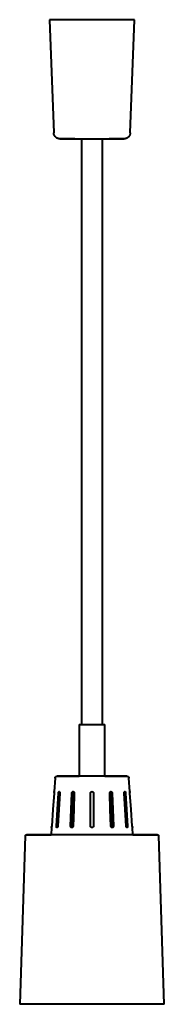
# Model space of a CAD drawing. Units: millimetres. Extents: x -70 to 70, y 3050 to 4000.
import ezdxf

# ---------------------------------------------------------------- set-up
doc = ezdxf.new("R2010")
doc.units = ezdxf.units.MM

# ---------------------------------------------------------------- blocks, each defined once
blk = doc.blocks.new('Värmelampa Compact M 27001 - 27001-C-44517-Right')
at = {"lineweight": 40}
for p, q in [((-12.5, 3320), (-12.5, 3270)), ((-12.5, 3320), (0, 3320)), ((0, 3320), (12.5, 3320)), ((12.5, 3270), (12.5, 3320)), ((-35.67, 3268.18), (-36.58, 3255.19)), ((36.58, 3255.19), (35.67, 3268.18)), ((-64.34, 3212.47), (-69.76, 3050)), ((-39.01, 3220.46), (-39.49, 3213.48)), ((39.5, 3213.46), (36.78, 3213.46)), ((39.49, 3213.48), (39.01, 3220.46)), ((69.76, 3050), (64.34, 3212.47)), ((0, 3050), (-69.76, 3050)), ((69.76, 3050), (0, 3050))]:
    blk.add_line(p, q, dxfattribs=at)
at = {"lineweight": 40, "flags": 128}
for points in [[(-35.67, 3268.18), (-35.66, 3268.26), (-35.65, 3268.33), (-35.64, 3268.41), (-35.62, 3268.49), (-35.6, 3268.56), (-35.58, 3268.64), (-35.56, 3268.71), (-35.53, 3268.79), (-35.5, 3268.86), (-35.46, 3268.93), (-35.43, 3269), (-35.39, 3269.06), (-35.34, 3269.13), (-35.3, 3269.19), (-35.25, 3269.26), (-35.2, 3269.32), (-35.15, 3269.38), (-35.09, 3269.43), (-35.04, 3269.49), (-34.98, 3269.54), (-34.92, 3269.59), (-34.86, 3269.63), (-34.79, 3269.68), (-34.72, 3269.72), (-34.66, 3269.76), (-34.59, 3269.8), (-34.52, 3269.83), (-34.44, 3269.86), (-34.37, 3269.89), (-34.3, 3269.91), (-34.22, 3269.93), (-34.14, 3269.95), (-34.07, 3269.97), (-33.99, 3269.98), (-33.91, 3269.99), (-33.83, 3270), (-33.76, 3270), (-33.72, 3270)], [(0, 3270), (-1.35, 3270), (-2.69, 3270), (-4.04, 3270), (-5.37, 3270), (-6.7, 3270), (-8.01, 3270), (-9.32, 3270), (-10.61, 3270), (-11.88, 3270), (-13.13, 3270), (-14.36, 3270), (-15.57, 3270), (-16.75, 3270), (-17.91, 3270), (-19.04, 3270), (-20.13, 3270), (-21.2, 3270), (-22.23, 3270), (-23.23, 3270), (-24.19, 3270), (-25.11, 3270), (-25.99, 3270), (-26.82, 3270), (-27.62, 3270), (-28.37, 3270), (-29.08, 3270), (-29.74, 3270), (-30.35, 3270), (-30.91, 3270), (-31.42, 3270), (-31.89, 3270), (-32.3, 3270), (-32.66, 3270), (-32.97, 3270), (-33.22, 3270), (-33.43, 3270), (-33.58, 3270), (-33.67, 3270), (-33.71, 3270), (-33.72, 3270)], [(-33.72, 3270), (-33.69, 3270), (-33.61, 3270), (-33.47, 3270), (-33.28, 3270), (-33.04, 3270), (-32.75, 3270), (-32.4, 3270), (-32, 3270), (-31.55, 3270), (-31.05, 3270), (-30.5, 3270), (-29.91, 3270), (-29.26, 3270), (-28.57, 3270), (-27.83, 3270), (-27.04, 3270), (-26.22, 3270), (-25.35, 3270), (-24.44, 3270), (-23.49, 3270), (-22.5, 3270), (-21.48, 3270), (-20.43, 3270), (-19.34, 3270), (-18.22, 3270), (-17.07, 3270), (-15.89, 3270), (-14.69, 3270), (-13.46, 3270), (-12.5, 3270)], [(33.72, 3270), (33.69, 3270), (33.61, 3270), (33.47, 3270), (33.28, 3270), (33.04, 3270), (32.75, 3270), (32.4, 3270), (32, 3270), (31.55, 3270), (31.05, 3270), (30.5, 3270), (29.91, 3270), (29.26, 3270), (28.57, 3270), (27.83, 3270), (27.04, 3270), (26.22, 3270), (25.35, 3270), (24.44, 3270), (23.49, 3270), (22.5, 3270), (21.48, 3270), (20.43, 3270), (19.34, 3270), (18.22, 3270), (17.07, 3270), (15.89, 3270), (14.69, 3270), (13.46, 3270), (12.22, 3270), (10.95, 3270), (9.67, 3270), (8.37, 3270), (7.05, 3270), (5.73, 3270), (4.4, 3270), (3.06, 3270), (1.71, 3270), (0.36, 3270), (0, 3270)], [(12.5, 3270), (13.13, 3270), (14.36, 3270), (15.57, 3270), (16.75, 3270), (17.91, 3270), (19.04, 3270), (20.13, 3270), (21.2, 3270), (22.23, 3270), (23.23, 3270), (24.19, 3270), (25.11, 3270), (25.99, 3270), (26.82, 3270), (27.62, 3270), (28.37, 3270), (29.08, 3270), (29.74, 3270), (30.35, 3270), (30.91, 3270), (31.42, 3270), (31.89, 3270), (32.3, 3270), (32.66, 3270), (32.97, 3270), (33.22, 3270), (33.43, 3270), (33.58, 3270), (33.67, 3270), (33.71, 3270), (33.72, 3270)], [(33.72, 3270), (33.79, 3270), (33.87, 3269.99), (33.95, 3269.99), (34.03, 3269.97), (34.1, 3269.96), (34.18, 3269.94), (34.26, 3269.92), (34.33, 3269.9), (34.41, 3269.87), (34.48, 3269.85), (34.55, 3269.81), (34.62, 3269.78), (34.69, 3269.74), (34.76, 3269.7), (34.82, 3269.66), (34.89, 3269.61), (34.95, 3269.56), (35.01, 3269.51), (35.07, 3269.46), (35.12, 3269.41), (35.17, 3269.35), (35.23, 3269.29), (35.27, 3269.23), (35.32, 3269.16), (35.36, 3269.1), (35.41, 3269.03), (35.44, 3268.96), (35.48, 3268.89), (35.51, 3268.82), (35.54, 3268.75), (35.57, 3268.68), (35.59, 3268.6), (35.61, 3268.53), (35.63, 3268.45), (35.65, 3268.37), (35.66, 3268.3), (35.67, 3268.22), (35.67, 3268.18)], [(-36.65, 3253.73), (-37.76, 3237.82), (-38.88, 3221.92)], [(-34.4, 3221.92), (-33.44, 3237.82), (-32.48, 3253.73)], [(-31.01, 3253.73), (-31.97, 3237.82), (-32.93, 3221.92)], [(-20.71, 3221.92), (-20.15, 3237.82), (-19.6, 3253.73)], [(-18.59, 3253.73), (-19.15, 3237.82), (-19.71, 3221.92)], [(-17.05, 3253.73), (-17.61, 3237.82), (-18.17, 3221.92)], [(-1.47, 3221.92), (-1.47, 3237.82), (-1.47, 3253.73)], [(1.47, 3253.73), (1.47, 3237.82), (1.47, 3221.92)], [(18.17, 3221.92), (17.61, 3237.82), (17.05, 3253.73)], [(19.71, 3221.92), (19.15, 3237.82), (18.59, 3253.73)], [(19.6, 3253.73), (20.15, 3237.82), (20.71, 3221.92)], [(32.93, 3221.92), (31.97, 3237.82), (31.01, 3253.73)], [(32.48, 3253.73), (33.44, 3237.82), (34.4, 3221.92)], [(38.88, 3221.92), (37.76, 3237.82), (36.65, 3253.73)], [(-64.34, 3212.47), (-64.34, 3212.51), (-64.34, 3212.56), (-64.33, 3212.6), (-64.32, 3212.64), (-64.32, 3212.68), (-64.31, 3212.72), (-64.29, 3212.76), (-64.28, 3212.79), (-64.27, 3212.83), (-64.25, 3212.87), (-64.23, 3212.91), (-64.21, 3212.94), (-64.19, 3212.98), (-64.17, 3213.01), (-64.14, 3213.05), (-64.12, 3213.08), (-64.09, 3213.11), (-64.07, 3213.14), (-64.04, 3213.17), (-64.01, 3213.2), (-63.98, 3213.22), (-63.95, 3213.25), (-63.91, 3213.27), (-63.88, 3213.3), (-63.84, 3213.32), (-63.81, 3213.34), (-63.77, 3213.36), (-63.73, 3213.38), (-63.7, 3213.39), (-63.66, 3213.41), (-63.62, 3213.42), (-63.58, 3213.43), (-63.54, 3213.44), (-63.5, 3213.45), (-63.46, 3213.45), (-63.42, 3213.46), (-63.38, 3213.46), (-63.34, 3213.46), (-63.32, 3213.46)], [(0, 3213.46), (-2.53, 3213.46), (-5.06, 3213.46), (-7.58, 3213.46), (-10.09, 3213.46), (-12.58, 3213.46), (-15.05, 3213.46), (-17.5, 3213.46), (-19.92, 3213.46), (-22.31, 3213.46), (-24.66, 3213.46), (-26.97, 3213.46), (-29.24, 3213.46), (-31.46, 3213.46), (-33.63, 3213.46), (-35.75, 3213.46), (-37.81, 3213.46), (-39.81, 3213.46), (-41.75, 3213.46), (-43.62, 3213.46), (-45.42, 3213.46), (-47.15, 3213.46), (-48.8, 3213.46), (-50.38, 3213.46), (-51.87, 3213.46), (-53.28, 3213.46), (-54.61, 3213.46), (-55.84, 3213.46), (-56.99, 3213.46), (-58.05, 3213.46), (-59.02, 3213.46), (-59.89, 3213.46), (-60.66, 3213.46), (-61.34, 3213.46), (-61.92, 3213.46), (-62.4, 3213.46), (-62.78, 3213.46), (-63.06, 3213.46), (-63.24, 3213.46), (-63.32, 3213.46), (-63.32, 3213.46)], [(-63.32, 3213.46), (-63.27, 3213.46), (-63.12, 3213.46), (-62.86, 3213.46), (-62.51, 3213.46), (-62.06, 3213.46), (-61.5, 3213.46), (-60.85, 3213.46), (-60.1, 3213.46), (-59.26, 3213.46), (-58.32, 3213.46), (-57.29, 3213.46), (-56.16, 3213.46), (-54.95, 3213.46), (-53.65, 3213.46), (-52.26, 3213.46), (-50.79, 3213.46), (-49.24, 3213.46), (-47.6, 3213.46), (-45.9, 3213.46), (-44.11, 3213.46), (-42.26, 3213.46), (-40.34, 3213.46), (-39.5, 3213.46)], [(63.32, 3213.46), (63.27, 3213.46), (63.12, 3213.46), (62.86, 3213.46), (62.51, 3213.46), (62.06, 3213.46), (61.5, 3213.46), (60.85, 3213.46), (60.1, 3213.46), (59.26, 3213.46), (58.32, 3213.46), (57.29, 3213.46), (56.16, 3213.46), (54.95, 3213.46), (53.65, 3213.46), (52.26, 3213.46), (50.79, 3213.46), (49.24, 3213.46), (47.6, 3213.46), (45.9, 3213.46), (44.11, 3213.46), (42.26, 3213.46), (40.34, 3213.46), (38.36, 3213.46), (36.31, 3213.46), (34.21, 3213.46), (32.05, 3213.46), (29.84, 3213.46), (27.59, 3213.46), (25.29, 3213.46), (22.94, 3213.46), (20.57, 3213.46), (18.15, 3213.46), (15.71, 3213.46), (13.25, 3213.46), (10.76, 3213.46), (8.26, 3213.46), (5.74, 3213.46), (3.21, 3213.46), (0.68, 3213.46), (0, 3213.46)], [(39.5, 3213.46), (39.81, 3213.46), (41.75, 3213.46), (43.62, 3213.46), (45.42, 3213.46), (47.15, 3213.46), (48.8, 3213.46), (50.38, 3213.46), (51.87, 3213.46), (53.28, 3213.46), (54.61, 3213.46), (55.84, 3213.46), (56.99, 3213.46), (58.05, 3213.46), (59.02, 3213.46), (59.89, 3213.46), (60.66, 3213.46), (61.34, 3213.46), (61.92, 3213.46), (62.4, 3213.46), (62.78, 3213.46), (63.06, 3213.46), (63.24, 3213.46), (63.32, 3213.46), (63.32, 3213.46)], [(63.32, 3213.46), (63.36, 3213.46), (63.4, 3213.46), (63.44, 3213.46), (63.48, 3213.45), (63.52, 3213.44), (63.56, 3213.43), (63.6, 3213.42), (63.64, 3213.41), (63.68, 3213.4), (63.72, 3213.38), (63.76, 3213.37), (63.79, 3213.35), (63.83, 3213.33), (63.86, 3213.31), (63.9, 3213.29), (63.93, 3213.26), (63.96, 3213.24), (63.99, 3213.21), (64.02, 3213.18), (64.05, 3213.15), (64.08, 3213.12), (64.11, 3213.09), (64.13, 3213.06), (64.16, 3213.03), (64.18, 3212.99), (64.2, 3212.96), (64.22, 3212.92), (64.24, 3212.89), (64.26, 3212.85), (64.27, 3212.81), (64.29, 3212.77), (64.3, 3212.73), (64.31, 3212.69), (64.32, 3212.65), (64.33, 3212.61), (64.33, 3212.57), (64.34, 3212.53), (64.34, 3212.49), (64.34, 3212.47)]]:
    blk.add_lwpolyline(points, dxfattribs=at)
at = {"lineweight": 40}
for points, knots in [([(-36.58, 3255.19), (-36.58, 3255.19), (-36.58, 3255.17), (-36.58, 3255.02), (-36.6, 3254.69), (-36.62, 3254.24), (-36.64, 3253.9), (-36.65, 3253.73)], [-0.4999562, -0.4999562, -0.4999562, -0.4999562, -0.4444444, -0.3333333, -0.2222222, -0.1111111, 0, 0, 0, 0]), ([(-36.62, 3254.23), (-36.61, 3254.31), (-36.6, 3254.62), (-36.58, 3254.99), (-36.58, 3255.17), (-36.58, 3255.19), (-36.58, 3255.19)], [-0.8888674, -0.8888674, -0.8888674, -0.8888674, -0.8333333, -0.6666667, -0.5555556, -0.4999571, -0.4999571, -0.4999571, -0.4999571]), ([(-32.48, 3253.73), (-32.46, 3253.98), (-32.37, 3254.49), (-32.1, 3254.99), (-31.81, 3255.2), (-31.55, 3255.2), (-31.31, 3255.02), (-31.12, 3254.69), (-31.01, 3254.24), (-31, 3253.9), (-31.01, 3253.73)], [-1, -1, -1, -1, -0.833333, -0.666667, -0.555556, -0.444444, -0.333333, -0.222222, -0.111111, 0, 0, 0, 0]), ([(-19.6, 3253.73), (-19.59, 3253.98), (-19.46, 3254.49), (-19.01, 3254.99), (-18.51, 3255.2), (-18.06, 3255.2), (-17.64, 3255.02), (-17.3, 3254.69), (-17.09, 3254.24), (-17.05, 3253.9), (-17.05, 3253.73)], [-1, -1, -1, -1, -0.833333, -0.666667, -0.555556, -0.444444, -0.333333, -0.222222, -0.111111, 0, 0, 0, 0]), ([(-1.47, 3253.73), (-1.47, 3253.89), (-1.41, 3254.22), (-1.14, 3254.71), (-0.66, 3255.09), (-0.22, 3255.19), (0, 3255.19)], [-1, -1, -1, -1, -0.785714, -0.571429, -0.285714, 0, 0, 0, 0]), ([(0, 3255.19), (0.17, 3255.19), (0.49, 3255.14), (0.98, 3254.87), (1.37, 3254.38), (1.47, 3253.94), (1.47, 3253.73)], [-1, -1, -1, -1, -0.785714, -0.571429, -0.285714, 0, 0, 0, 0]), ([(17.05, 3253.73), (17.04, 3253.98), (17.15, 3254.49), (17.57, 3254.99), (18.06, 3255.2), (18.51, 3255.2), (18.94, 3255.02), (19.29, 3254.69), (19.53, 3254.24), (19.59, 3253.9), (19.6, 3253.73)], [-1, -1, -1, -1, -0.833333, -0.666667, -0.555556, -0.444444, -0.333333, -0.222222, -0.111111, 0, 0, 0, 0]), ([(31.01, 3253.73), (30.99, 3253.98), (31.03, 3254.49), (31.27, 3254.99), (31.55, 3255.2), (31.81, 3255.2), (32.06, 3255.02), (32.27, 3254.69), (32.42, 3254.24), (32.46, 3253.9), (32.48, 3253.73)], [-1, -1, -1, -1, -0.833333, -0.666667, -0.555556, -0.444444, -0.333333, -0.222222, -0.111111, 0, 0, 0, 0]), ([(36.65, 3253.73), (36.63, 3253.98), (36.6, 3254.49), (36.58, 3254.99), (36.58, 3255.17), (36.58, 3255.19), (36.58, 3255.19)], [-1, -1, -1, -1, -0.8333333, -0.6666667, -0.5555556, -0.4999571, -0.4999571, -0.4999571, -0.4999571]), ([(36.58, 3255.19), (36.58, 3255.19), (36.58, 3255.17), (36.58, 3255.02), (36.6, 3254.69), (36.61, 3254.39), (36.62, 3254.23)], [-0.4999562, -0.4999562, -0.4999562, -0.4999562, -0.4444444, -0.3333333, -0.2222222, -0.1111111, -0.1111111, -0.1111111, -0.1111111]), ([(-38.88, 3221.92), (-38.89, 3221.75), (-38.91, 3221.41), (-38.96, 3220.96), (-38.99, 3220.63), (-39, 3220.48), (-39.01, 3220.46), (-39.01, 3220.46)], [-1, -1, -1, -1, -0.8888889, -0.7777778, -0.6666667, -0.5555556, -0.5000434, -0.5000434, -0.5000434, -0.5000434]), ([(-39.01, 3220.46), (-39.01, 3220.46), (-39, 3220.48), (-38.99, 3220.63), (-38.96, 3220.96), (-38.91, 3221.41), (-38.89, 3221.75), (-38.88, 3221.92)], [-0.5000425, -0.5000425, -0.5000425, -0.5000425, -0.4444444, -0.3333333, -0.2222222, -0.1111111, 0, 0, 0, 0]), ([(0, 3220.46), (-0.11, 3220.46), (-0.44, 3220.49), (-0.85, 3220.69), (-1.16, 3221), (-1.33, 3221.28), (-1.44, 3221.59), (-1.47, 3221.81), (-1.47, 3221.92)], [-1, -1, -1, -1, -0.857143, -0.571429, -0.428571, -0.285714, -0.142857, 0, 0, 0, 0]), ([(1.47, 3221.92), (1.47, 3221.81), (1.44, 3221.59), (1.33, 3221.28), (1.1, 3220.91), (0.66, 3220.56), (0.22, 3220.46), (0, 3220.46)], [-1, -1, -1, -1, -0.857143, -0.714286, -0.571429, -0.285714, 0, 0, 0, 0]), ([(38.88, 3221.92), (38.89, 3221.75), (38.91, 3221.41), (38.96, 3220.96), (38.99, 3220.63), (39, 3220.48), (39.01, 3220.46), (39.01, 3220.46)], [-1, -1, -1, -1, -0.8888889, -0.7777778, -0.6666667, -0.5555556, -0.5000434, -0.5000434, -0.5000434, -0.5000434]), ([(39.01, 3220.46), (39.01, 3220.46), (39, 3220.48), (38.99, 3220.63), (38.96, 3220.96), (38.91, 3221.41), (38.89, 3221.75), (38.88, 3221.92)], [-0.5000425, -0.5000425, -0.5000425, -0.5000425, -0.4444444, -0.3333333, -0.2222222, -0.1111111, 0, 0, 0, 0])]:
    blk.add_open_spline(points, degree=3, knots=knots, dxfattribs=at)
for points in [[(-17.93, 3255), (-18.06, 3254.91), (-18.29, 3254.69), (-18.53, 3254.24), (-18.59, 3253.9), (-18.59, 3253.73)], [(18.59, 3253.73), (18.59, 3253.98), (18.45, 3254.49), (18.12, 3254.87), (17.93, 3255)], [(-32.93, 3221.92), (-32.94, 3221.75), (-33, 3221.41), (-33.16, 3220.96), (-33.39, 3220.63), (-33.65, 3220.45), (-33.91, 3220.45), (-34.14, 3220.63), (-34.31, 3220.96), (-34.41, 3221.41), (-34.41, 3221.75), (-34.4, 3221.92)], [(-18.17, 3221.92), (-18.17, 3221.75), (-18.24, 3221.41), (-18.48, 3220.96), (-18.84, 3220.63), (-19.28, 3220.45), (-19.73, 3220.45), (-20.14, 3220.63), (-20.47, 3220.96), (-20.68, 3221.41), (-20.72, 3221.75), (-20.71, 3221.92)], [(-19.71, 3221.92), (-19.71, 3221.75), (-19.67, 3221.41), (-19.47, 3220.96), (-19.25, 3220.74), (-19.13, 3220.65)], [(20.71, 3221.92), (20.72, 3221.75), (20.68, 3221.41), (20.47, 3220.96), (20.14, 3220.63), (19.73, 3220.45), (19.28, 3220.45), (18.84, 3220.63), (18.48, 3220.96), (18.24, 3221.41), (18.17, 3221.75), (18.17, 3221.92)], [(19.13, 3220.65), (19.25, 3220.74), (19.47, 3220.96), (19.67, 3221.41), (19.71, 3221.75), (19.71, 3221.92)], [(34.4, 3221.92), (34.41, 3221.75), (34.41, 3221.41), (34.31, 3220.96), (34.14, 3220.63), (33.91, 3220.45), (33.65, 3220.45), (33.39, 3220.63), (33.16, 3220.96), (33, 3221.41), (32.94, 3221.75), (32.93, 3221.92)]]:
    blk.add_open_spline(points, degree=3, dxfattribs=at)

msp = doc.modelspace()

# ---------------------------------------------------------------- linework, layer by layer
at = {"lineweight": 40}
for p, q in [((-41, 4000), (-36.92, 3890.83)), ((0, 4000), (-41, 4000)), ((41, 4000), (0, 4000)), ((36.92, 3890.83), (41, 4000)), ((-10, 3885.1), (-10, 3320)), ((10, 3320), (10, 3885.1))]:
    msp.add_line(p, q, dxfattribs=at)
at = {"lineweight": 40, "flags": 128}
for points in [[(-30.92, 3885.05), (-31.16, 3885.06), (-31.4, 3885.07), (-31.64, 3885.09), (-31.88, 3885.13), (-32.11, 3885.17), (-32.35, 3885.22), (-32.58, 3885.29), (-32.81, 3885.36), (-33.03, 3885.44), (-33.26, 3885.53), (-33.48, 3885.62), (-33.69, 3885.73), (-33.9, 3885.84), (-34.11, 3885.97), (-34.31, 3886.1), (-34.5, 3886.24), (-34.69, 3886.39), (-34.88, 3886.54), (-35.05, 3886.7), (-35.23, 3886.87), (-35.39, 3887.05), (-35.55, 3887.23), (-35.69, 3887.42), (-35.84, 3887.61), (-35.97, 3887.81), (-36.1, 3888.01), (-36.21, 3888.22), (-36.32, 3888.44), (-36.42, 3888.66), (-36.51, 3888.88), (-36.6, 3889.1), (-36.67, 3889.33), (-36.73, 3889.56), (-36.79, 3889.8), (-36.83, 3890.03), (-36.87, 3890.27), (-36.9, 3890.51), (-36.91, 3890.75), (-36.92, 3890.83)], [(36.92, 3890.83), (36.9, 3890.59), (36.88, 3890.35), (36.85, 3890.11), (36.8, 3889.87), (36.75, 3889.64), (36.69, 3889.41), (36.62, 3889.18), (36.54, 3888.95), (36.45, 3888.73), (36.36, 3888.51), (36.25, 3888.29), (36.14, 3888.08), (36.01, 3887.88), (35.88, 3887.68), (35.74, 3887.48), (35.6, 3887.29), (35.44, 3887.11), (35.28, 3886.93), (35.11, 3886.76), (34.94, 3886.59), (34.76, 3886.44), (34.57, 3886.29), (34.38, 3886.15), (34.18, 3886.01), (33.97, 3885.88), (33.76, 3885.77), (33.55, 3885.66), (33.33, 3885.56), (33.11, 3885.46), (32.88, 3885.38), (32.66, 3885.31), (32.43, 3885.24), (32.19, 3885.19), (31.96, 3885.14), (31.72, 3885.1), (31.48, 3885.08), (31.24, 3885.06), (31, 3885.05), (30.92, 3885.05)], [(-16.62, 3885.05), (-17.46, 3885.05), (-18.47, 3885.05), (-19.44, 3885.05), (-20.39, 3885.05), (-21.3, 3885.05), (-22.18, 3885.05), (-23.03, 3885.05), (-23.83, 3885.05), (-24.6, 3885.05), (-25.33, 3885.05), (-26.02, 3885.05), (-26.67, 3885.05), (-27.27, 3885.05), (-27.83, 3885.05), (-28.35, 3885.05), (-28.82, 3885.05), (-29.24, 3885.05), (-29.62, 3885.05), (-29.95, 3885.05), (-30.24, 3885.05), (-30.47, 3885.05), (-30.66, 3885.05), (-30.79, 3885.05), (-30.88, 3885.05), (-30.92, 3885.05), (-30.92, 3885.05)], [(-30.92, 3885.05), (-30.9, 3885.05), (-30.82, 3885.05), (-30.7, 3885.05), (-30.53, 3885.05), (-30.3, 3885.05), (-30.03, 3885.05), (-29.72, 3885.05), (-29.35, 3885.05), (-28.94, 3885.05), (-28.48, 3885.05), (-27.98, 3885.05), (-27.43, 3885.05), (-26.83, 3885.05), (-26.2, 3885.05), (-25.52, 3885.05), (-24.8, 3885.05), (-24.04, 3885.05), (-23.25, 3885.05), (-22.41, 3885.05), (-21.54, 3885.05), (-20.64, 3885.05), (-19.7, 3885.05), (-18.73, 3885.05), (-17.73, 3885.05), (-16.71, 3885.05), (-15.65, 3885.05), (-14.57, 3885.05), (-13.47, 3885.05), (-12.35, 3885.05), (-11.2, 3885.05), (-10.04, 3885.05), (-8.87, 3885.05), (-7.67, 3885.05), (-6.47, 3885.05), (-5.26, 3885.05), (-4.03, 3885.05), (-2.8, 3885.05), (-1.57, 3885.05), (-0.33, 3885.05), (0, 3885.05)], [(0, 3885.05), (1.24, 3885.05), (2.47, 3885.05), (3.7, 3885.05), (4.93, 3885.05), (6.14, 3885.05), (7.35, 3885.05), (8.55, 3885.05), (9.73, 3885.05), (10.89, 3885.05), (12.04, 3885.05), (13.17, 3885.05), (14.28, 3885.05), (15.36, 3885.05), (16.42, 3885.05), (17.46, 3885.05), (18.47, 3885.05), (19.44, 3885.05), (20.39, 3885.05), (21.3, 3885.05), (22.18, 3885.05), (23.03, 3885.05), (23.83, 3885.05), (24.6, 3885.05), (25.33, 3885.05), (26.02, 3885.05), (26.67, 3885.05), (27.27, 3885.05), (27.83, 3885.05), (28.35, 3885.05), (28.82, 3885.05), (29.24, 3885.05), (29.62, 3885.05), (29.95, 3885.05), (30.24, 3885.05), (30.47, 3885.05), (30.66, 3885.05), (30.79, 3885.05), (30.88, 3885.05), (30.92, 3885.05), (30.92, 3885.05)], [(30.92, 3885.05), (30.9, 3885.05), (30.82, 3885.05), (30.7, 3885.05), (30.53, 3885.05), (30.3, 3885.05), (30.03, 3885.05), (29.72, 3885.05), (29.35, 3885.05), (28.94, 3885.05), (28.48, 3885.05), (27.98, 3885.05), (27.43, 3885.05), (26.83, 3885.05), (26.2, 3885.05), (25.52, 3885.05), (24.8, 3885.05), (24.04, 3885.05), (23.25, 3885.05), (22.41, 3885.05), (21.54, 3885.05), (20.64, 3885.05), (19.7, 3885.05), (18.73, 3885.05), (17.73, 3885.05), (16.71, 3885.05)]]:
    msp.add_lwpolyline(points, dxfattribs=at)

# ---------------------------------------------------------------- block references
at = {"lineweight": 40}
msp.add_blockref('Värmelampa Compact M 27001 - 27001-C-44517-Right', (0, 0), dxfattribs=at)

doc.saveas('drawing.dxf')
